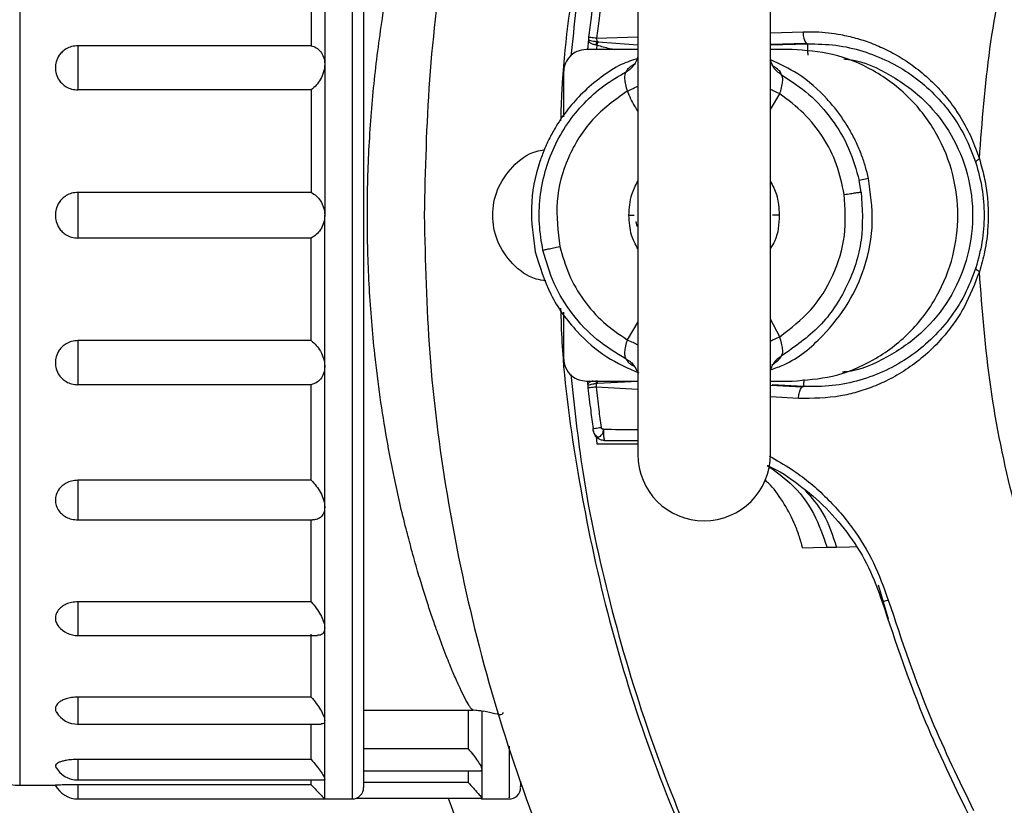
# Model space of a CAD drawing. Units: inches. Extents: x -2 to 332, y 6 to 219.
# Drawn here: x 47 to 51, y 165 to 167 of the extents above; entities that cross this region are included whole.
import ezdxf

# ---------------------------------------------------------------- set-up
doc = ezdxf.new("R2010")
doc.units = ezdxf.units.IN
doc.header["$LTSCALE"] = 6
doc.header["$MEASUREMENT"] = 0
doc.layers.get('0').update_dxf_attribs({"lineweight": 25})

# ---------------------------------------------------------------- blocks, each defined once
blk = doc.blocks.new('A$C7335753A')
at = {"color": 7, "linetype": 'Continuous', "lineweight": 25}
for p, q in [((22.32, 9.9021), (22.32, 8.256)), ((22.7771, 8.256), (22.7771, 9.9021)), ((22.7771, 9.7079), (22.8893, 9.7115)), ((22.1497, 9.6859), (22.1462, 9.6493)), ((22.1497, 9.6859), (22.1515, 9.6839)), ((22.1771, 9.6668), (22.1784, 9.6779)), ((22.1782, 9.6892), (22.32, 9.6936)), ((22.1782, 9.6892), (22.1784, 9.6779)), ((22.1792, 9.666), (22.1832, 9.6774)), ((22.1832, 9.6774), (22.32, 9.667)), ((22.7771, 9.6692), (22.8998, 9.6728)), ((22.7771, 9.6663), (22.9056, 9.67)), ((21.1942, 9.6633), (20.391, 9.6633)), ((22.32, 9.6506), (22.143, 9.6506)), ((22.1792, 9.666), (22.1777, 9.6506)), ((22.8517, 9.6506), (22.7771, 9.6506)), ((22.0643, 9.5719), (22.0643, 9.4182)), ((21.1942, 9.5112), (20.391, 9.5112)), ((22.7771, 9.4436), (22.8093, 9.4974)), ((23.1148, 9.2066), (23.083, 9.1991)), ((23.0901, 9.1598), (23.083, 9.1991)), ((21.1942, 9.1585), (20.391, 9.1585)), ((22.3181, 9.0412), (22.3148, 9.0581)), ((21.1942, 9.001), (20.391, 9.001)), ((22.0643, 8.7456), (22.0643, 8.5876)), ((22.8094, 8.6612), (22.7771, 8.7217)), ((22.32, 8.7123), (22.2833, 8.6512)), ((21.1942, 8.6482), (20.391, 8.6482)), ((21.1942, 8.4961), (20.391, 8.4961)), ((22.143, 8.5089), (22.32, 8.5089)), ((22.1459, 8.5101), (22.1477, 8.4917)), ((22.1495, 8.4937), (22.1477, 8.4917)), ((22.1754, 8.5106), (22.1766, 8.4996)), ((22.1766, 8.4996), (22.1762, 8.4883)), ((22.32, 8.4801), (22.1762, 8.4883)), ((22.1809, 8.4999), (22.1766, 8.4996)), ((22.1773, 8.5114), (22.1809, 8.5)), ((22.32, 8.5071), (22.1809, 8.5)), ((22.7771, 8.5089), (22.8517, 8.5089)), ((22.8851, 8.4874), (22.7777, 8.4932)), ((22.8909, 8.49), (22.783, 8.4958)), ((22.8738, 8.4487), (22.7771, 8.4542)), ((22.1761, 8.318), (22.1794, 8.2923)), ((22.1794, 8.2923), (22.32, 8.2923)), ((22.2059, 8.304), (22.32, 8.304)), ((21.1942, 8.1674), (20.391, 8.1674)), ((20.3891, 8.0309), (21.1987, 8.0309)), ((23.1477, 7.8074), (23.1831, 7.6903)), ((21.1942, 7.7488), (20.391, 7.7488)), ((20.3891, 7.6328), (21.2162, 7.6328)), ((21.1942, 7.4208), (20.391, 7.4208)), ((21.3753, 7.3762), (21.7523, 7.3762)), ((21.7518, 7.3764), (21.7807, 7.3741)), ((21.7802, 7.3719), (21.7523, 7.3762)), ((21.7877, 7.3708), (21.7802, 7.3719)), ((20.3891, 7.3274), (21.2295, 7.3274)), ((21.7353, 7.2425), (21.3753, 7.2425)), ((21.1942, 7.2059), (20.391, 7.2059)), ((21.3753, 7.167), (21.7829, 7.167)), ((20.3891, 7.1354), (21.2418, 7.1354)), ((21.1942, 7.1187), (21.1942, 7.1354)), ((21.7353, 7.1265), (21.3753, 7.1265)), ((20.1902, 7.1171), (20.3131, 7.1171)), ((21.1942, 7.1187), (20.391, 7.1187)), ((20.3891, 7.0699), (21.2418, 7.0699)), ((21.2411, 7.0699), (21.3359, 7.0699)), ((21.3514, 7.0731), (21.7829, 7.0731)), ((21.7794, 7.0731), (21.7829, 7.0695)), ((21.7822, 7.0699), (21.877, 7.0699))]:
    blk.add_line(p, q, dxfattribs=at)
at = {"color": 7, "linetype": 'Continuous', "lineweight": 25, "flags": 128}
for points in [[(22.9721, 7.9355), (22.9251, 7.9345), (22.8883, 7.9336)], [(23.0721, 7.9377), (23.05, 7.9372), (23.0045, 7.9362)]]:
    blk.add_lwpolyline(points, dxfattribs=at)
at = {"color": 7, "linetype": 'Continuous', "lineweight": 25}
for centre, radius, start, end in [((22.5485, 8.256), 0.2285, 180, 0), ((20.391, 7.7207), 0.0879, 220.4473, 269.9603), ((20.391, 7.4153), 0.0879, 212.2342, 269.9804), ((20.1902, 7.2746), 0.1575, 180, 270.0031), ((20.391, 7.2233), 0.0879, 208.7604, 270.0052), ((20.391, 7.1578), 0.0879, 207.5281, 270.0179), ((21.3359, 7.1093), 0.0394, 269.883, 0), ((21.877, 7.1093), 0.0394, 268.8749, 0)]:
    blk.add_arc(centre, radius, start, end, dxfattribs=at)
for points, knots in [([(33.395, 9.0797), (33.3913, 9.2381), (33.3838, 9.5598), (33.322, 10.0459), (33.2197, 10.5384), (33.0711, 11.0318), (32.8772, 11.5168), (32.6386, 11.9875), (32.3571, 12.4377), (32.0335, 12.8643), (31.6689, 13.2637), (31.2667, 13.6302), (30.8317, 13.9586), (30.3723, 14.2431), (29.895, 14.4818), (29.4092, 14.6724), (28.9215, 14.8162), (28.438, 14.9154), (27.9607, 14.9728), (27.4866, 14.9915), (27.0094, 14.9723), (26.5233, 14.9127), (26.0308, 14.8098), (25.5374, 14.6614), (25.0524, 14.4675), (24.5817, 14.2288), (24.1314, 13.9474), (23.7049, 13.6238), (23.3055, 13.2591), (22.939, 12.857), (22.6106, 12.422), (22.3261, 11.9625), (22.0874, 11.4852), (21.8968, 10.9994), (21.7528, 10.5118), (21.6543, 10.0282), (21.5947, 9.551), (21.5875, 9.2353), (21.584, 9.0797)], [0, 0, 0, 0, 0.025617, 0.052014, 0.079133, 0.106902, 0.135236, 0.163518, 0.192148, 0.221014, 0.25, 0.279512, 0.308897, 0.338034, 0.366804, 0.3951, 0.422336, 0.448941, 0.474848, 0.5, 0.525617, 0.552014, 0.579133, 0.606902, 0.635236, 0.663518, 0.692148, 0.721014, 0.75, 0.779512, 0.808897, 0.838034, 0.866804, 0.8951, 0.922336, 0.948941, 0.974848, 1, 1, 1, 1]), ([(23.4194, 12.6937), (23.378, 12.6492), (23.2224, 12.4821), (22.9897, 12.162), (22.7254, 11.7397), (22.5056, 11.2989), (22.3298, 10.8509), (22.1965, 10.4009), (22.1074, 9.9547), (22.0611, 9.6227), (22.0551, 9.4401), (22.0539, 9.4053)], [0, 0, 0, 0, 0.050171, 0.188723, 0.3261, 0.461751, 0.595167, 0.723584, 0.849027, 0.971174, 1, 1, 1, 1]), ([(23.2838, 12.5136), (23.1895, 12.3934), (22.9929, 12.1428), (22.7412, 11.7306), (22.5211, 11.2922), (22.3457, 10.8453), (22.2144, 10.3967), (22.1278, 9.9915), (22.1007, 9.7342), (22.0894, 9.6274)], [0, 0, 0, 0, 0.144521, 0.301357, 0.456223, 0.608538, 0.755145, 0.898356, 1, 1, 1, 1]), ([(23.497, 9.274), (23.5066, 9.4005), (23.526, 9.655), (23.6015, 10.0326), (23.7113, 10.4043), (23.8599, 10.7702), (24.047, 11.1238), (24.2686, 11.4613), (24.4425, 11.6645), (24.5289, 11.7655)], [0, 0, 0, 0, 0.138289, 0.278241, 0.41923, 0.560599, 0.708377, 0.855085, 1, 1, 1, 1]), ([(21.3359, 11.0894), (21.3359, 11.0867), (21.3359, 11.0812), (21.3359, 11.0339), (21.3359, 10.9546), (21.3359, 10.8394), (21.3359, 10.6899), (21.3359, 10.5088), (21.3359, 10.3007), (21.3359, 10.0718), (21.3359, 9.8292), (21.3359, 9.5803), (21.3359, 9.3319), (21.3359, 9.0861), (21.3359, 8.8403), (21.3359, 8.5916), (21.3359, 8.3421), (21.3359, 8.0988), (21.3359, 7.869), (21.3359, 7.6597), (21.3359, 7.4773), (21.3359, 7.3263), (21.3359, 7.2099), (21.3359, 7.1277), (21.3359, 7.0832), (21.3359, 7.0654), (21.3359, 7.0703), (21.3359, 7.0704)], [0, 0, 0, 0, 0.037872, 0.07791, 0.119382, 0.161999, 0.205415, 0.249243, 0.293071, 0.336487, 0.379105, 0.420576, 0.460614, 0.498991, 0.537368, 0.577405, 0.618877, 0.661494, 0.704911, 0.748738, 0.792566, 0.835982, 0.8786, 0.920072, 0.960109, 0.998486, 1, 1, 1, 1]), ([(20.1902, 11.0423), (20.1902, 11.0396), (20.1902, 11.0339), (20.1902, 10.9871), (20.1902, 10.9091), (20.1902, 10.796), (20.1902, 10.6495), (20.1902, 10.4719), (20.1902, 10.268), (20.1902, 10.0439), (20.1902, 9.8065), (20.1902, 9.5629), (20.1902, 9.3199), (20.1902, 9.1587), (20.1902, 9.0797)], [0, 0, 0, 0, 0.0768023, 0.156952, 0.2399801, 0.3253063, 0.4122364, 0.4999911, 0.5877458, 0.6746759, 0.7600021, 0.8430303, 0.9231799, 1, 1, 1, 1]), ([(21.3753, 11.0502), (21.3753, 11.0476), (21.3753, 11.0422), (21.3753, 10.9956), (21.3753, 10.9178), (21.3753, 10.8049), (21.3753, 10.6584), (21.3753, 10.4808), (21.3753, 10.2768), (21.3753, 10.0524), (21.3753, 9.8145), (21.3753, 9.5705), (21.3753, 9.3269), (21.3753, 9.086), (21.3753, 8.845), (21.3753, 8.6011), (21.3753, 8.3566), (21.3753, 8.118), (21.3753, 7.8927), (21.3753, 7.6875), (21.3753, 7.5087), (21.3753, 7.3607), (21.3753, 7.2463), (21.3753, 7.1669), (21.3753, 7.1189), (21.3753, 7.1124), (21.3753, 7.1093)], [0, 0, 0, 0, 0.038416, 0.078493, 0.120007, 0.162668, 0.206128, 0.25, 0.293872, 0.337332, 0.379993, 0.421507, 0.461584, 0.5, 0.538416, 0.578493, 0.620007, 0.662668, 0.706128, 0.75, 0.793872, 0.837332, 0.879993, 0.921507, 0.961584, 1, 1, 1, 1]), ([(21.7523, 7.3762), (21.7504, 7.3772), (21.7465, 7.3792), (21.7354, 7.3961), (21.7209, 7.423), (21.7034, 7.4596), (21.6836, 7.5047), (21.6595, 7.5636), (21.6364, 7.6251), (21.6154, 7.6842), (21.5983, 7.7348), (21.58, 7.7919), (21.5604, 7.8569), (21.5407, 7.9264), (21.5201, 8.0049), (21.5004, 8.0859), (21.4778, 8.1887), (21.4546, 8.3091), (21.4319, 8.4519), (21.4101, 8.6243), (21.3933, 8.8272), (21.3863, 9.0591), (21.3912, 9.2913), (21.4052, 9.482), (21.4221, 9.6322), (21.4373, 9.7421), (21.4548, 9.8494), (21.4704, 9.9324), (21.4834, 9.9957), (21.4931, 10.0404), (21.5036, 10.0862), (21.5137, 10.1283), (21.5235, 10.1673), (21.5331, 10.204), (21.5437, 10.2434), (21.5546, 10.2822), (21.5674, 10.3258), (21.58, 10.3673), (21.5935, 10.4095), (21.6053, 10.4453), (21.6166, 10.4786), (21.6373, 10.5373), (21.6649, 10.61), (21.6955, 10.6827), (21.7185, 10.7319), (21.735, 10.7628), (21.7464, 10.7802), (21.7504, 10.7823), (21.7523, 10.7833)], [0, 0, 0, 0, 0.024288, 0.049828, 0.077083, 0.099905, 0.123881, 0.150031, 0.179059, 0.193749, 0.210453, 0.227211, 0.244721, 0.264921, 0.282063, 0.303371, 0.322512, 0.351816, 0.381035, 0.410201, 0.453496, 0.496224, 0.538903, 0.582085, 0.603825, 0.626462, 0.647787, 0.670093, 0.679642, 0.689693, 0.700245, 0.711297, 0.71949, 0.728589, 0.738592, 0.749499, 0.759115, 0.774024, 0.784629, 0.79642, 0.807159, 0.816849, 0.856028, 0.890062, 0.921525, 0.949394, 0.97539, 1, 1, 1, 1]), ([(21.2414, 10.0847), (21.2414, 9.9976), (21.2414, 9.8423), (21.2414, 9.674), (21.2414, 9.5999)], [0, 0, 0, 0, 0.56, 1, 1, 1, 1]), ([(21.1942, 9.9921), (21.1942, 9.9323), (21.1942, 9.8257), (21.1942, 9.7129), (21.1942, 9.6633)], [0, 0, 0, 0, 0.56, 1, 1, 1, 1]), ([(22.1706, 9.848), (22.1666, 9.819), (22.1593, 9.7672), (22.1532, 9.7152), (22.1505, 9.6924)], [0, 0, 0, 0, 0.56, 1, 1, 1, 1]), ([(22.1983, 9.844), (22.1942, 9.8152), (22.187, 9.7636), (22.1809, 9.7119), (22.1782, 9.6892)], [0, 0, 0, 0, 0.56, 1, 1, 1, 1]), ([(22.8893, 9.7115), (22.904, 9.7116), (22.9334, 9.712), (22.9769, 9.7084), (23.0227, 9.7017), (23.0718, 9.6904), (23.1244, 9.6733), (23.1795, 9.6494), (23.2367, 9.6175), (23.2947, 9.5758), (23.3474, 9.5276), (23.3948, 9.4731), (23.4353, 9.4135), (23.4712, 9.3473), (23.4885, 9.2983), (23.497, 9.274)], [0, 0, 0, 0, 0.053456, 0.10676, 0.160133, 0.2252, 0.294871, 0.368928, 0.453908, 0.545318, 0.642817, 0.726421, 0.817955, 0.910064, 1, 1, 1, 1]), ([(22.8893, 9.7115), (22.8897, 9.7054), (22.8903, 9.6934), (22.8947, 9.6796), (22.9001, 9.6714), (22.9038, 9.6705), (22.9056, 9.67)], [0, 0, 0, 0, 0.279995, 0.55807, 0.780004, 1, 1, 1, 1]), ([(22.1497, 9.6859), (22.1496, 9.6843), (22.1494, 9.6813), (22.1504, 9.6791), (22.1508, 9.6781)], [0, 0, 0, 0, 0.515752, 1, 1, 1, 1]), ([(22.1505, 9.6924), (22.1504, 9.6916), (22.1502, 9.6902), (22.15, 9.6879), (22.1498, 9.6867), (22.1497, 9.6859)], [0, 0, 0, 0, 0.285809, 0.563384, 1, 1, 1, 1]), ([(22.1782, 9.6892), (22.1746, 9.6896), (22.1671, 9.6904), (22.1579, 9.6915), (22.1516, 9.6922), (22.1509, 9.6923), (22.1505, 9.6924)], [0, 0, 0, 0, 0.2431351, 0.50223, 0.7600941, 1, 1, 1, 1]), ([(22.1508, 9.6781), (22.1524, 9.6763), (22.1554, 9.6727), (22.1635, 9.6697), (22.171, 9.6678), (22.1751, 9.6672), (22.1771, 9.6668)], [0, 0, 0, 0, 0.3382772, 0.6653614, 0.8317138, 1, 1, 1, 1]), ([(22.1515, 9.6839), (22.1532, 9.6831), (22.1566, 9.6816), (22.1665, 9.6795), (22.1744, 9.6784), (22.1784, 9.6779)], [0, 0, 0, 0, 0.333232, 0.666457, 1, 1, 1, 1]), ([(22.1784, 9.6779), (22.1787, 9.6779), (22.1794, 9.6778), (22.181, 9.6777), (22.1824, 9.6775), (22.1832, 9.6774)], [0, 0, 0, 0, 0.181911, 0.489237, 1, 1, 1, 1]), ([(22.9056, 9.67), (22.9381, 9.6694), (23.0033, 9.6681), (23.0963, 9.6466), (23.1834, 9.6123), (23.2631, 9.5651), (23.3346, 9.5062), (23.3965, 9.4359), (23.4489, 9.3552), (23.4728, 9.2922), (23.4847, 9.2607)], [0, 0, 0, 0, 0.12496, 0.250138, 0.375453, 0.500804, 0.626074, 0.75113, 0.875829, 1, 1, 1, 1]), ([(22.9067, 9.6307), (22.9065, 9.6365), (22.9062, 9.648), (22.9058, 9.6609), (22.9056, 9.6687), (22.9056, 9.6696), (22.9056, 9.67)], [0, 0, 0, 0, 0.279995, 0.558217, 0.780004, 1, 1, 1, 1]), ([(20.391, 9.6633), (20.3837, 9.6628), (20.3696, 9.6617), (20.351, 9.6536), (20.3368, 9.643), (20.3241, 9.6283), (20.3151, 9.6097), (20.3122, 9.5877), (20.3151, 9.5655), (20.3241, 9.5468), (20.3368, 9.5319), (20.351, 9.5211), (20.3696, 9.5129), (20.3837, 9.5118), (20.391, 9.5112)], [0, 0, 0, 0, 0.08951, 0.171537, 0.244652, 0.308638, 0.412713, 0.499993, 0.587253, 0.691306, 0.755292, 0.828417, 0.910463, 1, 1, 1, 1]), ([(20.391, 9.6633), (20.391, 9.6611), (20.391, 9.6567), (20.391, 9.642), (20.391, 9.6228), (20.391, 9.6002), (20.391, 9.5759), (20.391, 9.5515), (20.391, 9.5287), (20.391, 9.517), (20.391, 9.5112)], [0, 0, 0, 0, 0.122562, 0.25, 0.377438, 0.5, 0.622562, 0.75, 0.877438, 1, 1, 1, 1]), ([(21.1942, 9.6633), (21.2004, 9.6614), (21.2124, 9.6577), (21.2276, 9.6446), (21.2367, 9.6287), (21.2409, 9.6129), (21.2412, 9.6042), (21.2414, 9.5999)], [0, 0, 0, 0, 0.260181, 0.501967, 0.753875, 0.878204, 1, 1, 1, 1]), ([(22.143, 9.6506), (22.1318, 9.6492), (22.1086, 9.6463), (22.0822, 9.625), (22.0668, 9.5985), (22.0651, 9.5805), (22.0643, 9.5719)], [0, 0, 0, 0, 0.2702613, 0.5624294, 0.7897364, 1, 1, 1, 1]), ([(22.1771, 9.6668), (22.1775, 9.6667), (22.1782, 9.6666), (22.1789, 9.6662), (22.1792, 9.666)], [0, 0, 0, 0, 0.484909, 1, 1, 1, 1]), ([(22.1792, 9.666), (22.1935, 9.6617), (22.2138, 9.6556), (22.2347, 9.6517), (22.2409, 9.6506)], [0, 0, 0, 0, 0.702797, 1, 1, 1, 1]), ([(22.8517, 8.5089), (22.8986, 8.5122), (22.9958, 8.5192), (23.1359, 8.5771), (23.2604, 8.6708), (23.3548, 8.7956), (23.4105, 8.9356), (23.4283, 9.0797), (23.4105, 9.2239), (23.3548, 9.3639), (23.2604, 9.4886), (23.1359, 9.5823), (22.9958, 9.6402), (22.8986, 9.6472), (22.8517, 9.6506)], [0, 0, 0, 0, 0.078504, 0.162677, 0.25, 0.337323, 0.421496, 0.5, 0.578504, 0.662677, 0.75, 0.837323, 0.921496, 1, 1, 1, 1]), ([(22.32, 9.6193), (22.3007, 9.6132), (22.2553, 9.5986), (22.1922, 9.5552), (22.1123, 9.4889), (22.0545, 9.4156), (22.0162, 9.3468), (21.9975, 9.3061), (21.9686, 9.2282), (21.9447, 9.1089), (21.9596, 9.0047), (21.9668, 8.9542)], [0, 0, 0, 0, 0.073705, 0.173797, 0.276564, 0.453817, 0.510085, 0.564583, 0.61718, 0.814324, 1, 1, 1, 1]), ([(22.3199, 9.632), (22.3199, 9.6276), (22.32, 9.6189), (22.312, 9.605), (22.3081, 9.598)], [0, 0, 0, 0, 0.505554, 1, 1, 1, 1]), ([(22.7848, 9.5947), (22.782, 9.601), (22.7775, 9.6111), (22.7776, 9.6174), (22.7776, 9.6198)], [0, 0, 0, 0, 0.621579, 1, 1, 1, 1]), ([(23.1148, 9.2066), (23.1116, 9.2199), (23.1051, 9.2468), (23.0913, 9.2876), (23.0742, 9.3286), (23.0534, 9.3691), (23.0295, 9.4079), (23.0026, 9.445), (22.9537, 9.5018), (22.8824, 9.5666), (22.81, 9.5997), (22.778, 9.6144)], [0, 0, 0, 0, 0.074601, 0.151047, 0.234965, 0.316762, 0.399519, 0.482992, 0.566927, 0.808808, 1, 1, 1, 1]), ([(23.0296, 9.618), (23.0367, 9.6173), (23.0938, 9.6123), (23.194, 9.5648), (23.3145, 9.4773), (23.4051, 9.359), (23.4619, 9.2221), (23.4806, 9.0728), (23.4582, 8.924), (23.3979, 8.7885), (23.3045, 8.6724), (23.1818, 8.5883), (23.0834, 8.5437), (23.0292, 8.54), (23.0251, 8.5397)], [0, 0, 0, 0, 0.014103, 0.113297, 0.212491, 0.308126, 0.403761, 0.502954, 0.602148, 0.697783, 0.793418, 0.892612, 0.991806, 1, 1, 1, 1]), ([(21.2414, 9.5999), (21.2412, 9.5955), (21.2409, 9.5866), (21.2367, 9.5686), (21.2276, 9.5477), (21.2124, 9.5265), (21.2004, 9.5164), (21.1942, 9.5112)], [0, 0, 0, 0, 0.121782, 0.246124, 0.498032, 0.739802, 1, 1, 1, 1]), ([(21.2414, 9.5999), (21.2414, 9.504), (21.2414, 9.3326), (21.2414, 9.157), (21.2414, 9.0797)], [0, 0, 0, 0, 0.56, 1, 1, 1, 1]), ([(21.9932, 8.9595), (21.9881, 8.9895), (21.9779, 9.0494), (21.9813, 9.141), (21.9985, 9.2307), (22.0304, 9.3164), (22.0756, 9.3958), (22.1333, 9.4666), (22.2012, 9.528), (22.2538, 9.5586), (22.28, 9.574)], [0, 0, 0, 0, 0.125003, 0.25001, 0.374999, 0.500007, 0.625003, 0.750015, 0.875012, 1, 1, 1, 1]), ([(22.28, 9.574), (22.2783, 9.5714), (22.2748, 9.5661), (22.2738, 9.5501), (22.2773, 9.5303), (22.2814, 9.515), (22.2834, 9.5075)], [0, 0, 0, 0, 0.250281, 0.504455, 0.755977, 1, 1, 1, 1]), ([(22.3098, 9.6006), (22.3094, 9.6003), (22.2869, 9.5886), (22.2834, 9.5812), (22.28, 9.574)], [0, 0, 0, 0, 0.018258, 1, 1, 1, 1]), ([(22.28, 9.574), (22.2857, 9.5773), (22.2968, 9.5837), (22.3046, 9.5939), (22.3084, 9.5988)], [0, 0, 0, 0, 0.5111, 1, 1, 1, 1]), ([(22.8155, 9.5634), (22.8126, 9.571), (22.8094, 9.5794), (22.7842, 9.5938), (22.7815, 9.5954)], [0, 0, 0, 0, 0.88967, 1, 1, 1, 1]), ([(22.8155, 9.5634), (22.8103, 9.5669), (22.7996, 9.5739), (22.7893, 9.5855), (22.7858, 9.5935), (22.7849, 9.5956)], [0, 0, 0, 0, 0.415505, 0.849508, 1, 1, 1, 1]), ([(22.8093, 9.4974), (22.8114, 9.5049), (22.8156, 9.5201), (22.8198, 9.5397), (22.8197, 9.5556), (22.8169, 9.5608), (22.8155, 9.5634)], [0, 0, 0, 0, 0.244971, 0.496339, 0.750368, 1, 1, 1, 1]), ([(22.8155, 9.5634), (22.848, 9.5421), (22.9129, 9.4994), (22.9906, 9.4117), (23.0512, 9.3113), (23.0724, 9.2365), (23.083, 9.1991)], [0, 0, 0, 0, 0.250015, 0.50001, 0.750002, 1, 1, 1, 1]), ([(21.1942, 9.5112), (21.1942, 9.4459), (21.1942, 9.3293), (21.1942, 9.2107), (21.1942, 9.1585)], [0, 0, 0, 0, 0.56, 1, 1, 1, 1]), ([(22.2834, 9.5075), (22.2412, 9.4769), (22.1567, 9.4156), (22.0744, 9.2803), (22.0319, 9.1276), (22.045, 9.0241), (22.0515, 8.9723)], [0, 0, 0, 0, 0.250008, 0.500006, 0.749988, 1, 1, 1, 1]), ([(22.2834, 9.5075), (22.2904, 9.5104), (22.3036, 9.5161), (22.3147, 9.5218), (22.32, 9.5245)], [0, 0, 0, 0, 0.525092, 1, 1, 1, 1]), ([(22.2834, 9.5075), (22.2912, 9.4896), (22.3018, 9.4652), (22.3162, 9.443), (22.32, 9.4371)], [0, 0, 0, 0, 0.736089, 1, 1, 1, 1]), ([(22.8093, 9.4974), (22.8025, 9.5005), (22.7909, 9.5057), (22.7811, 9.511), (22.7771, 9.5132)], [0, 0, 0, 0, 0.587411, 1, 1, 1, 1]), ([(23.0313, 9.1512), (23.0241, 9.1859), (23.0096, 9.2552), (22.9604, 9.3501), (22.8947, 9.4342), (22.8377, 9.4763), (22.8093, 9.4974)], [0, 0, 0, 0, 0.250029, 0.500054, 0.750022, 1, 1, 1, 1]), ([(22.0034, 8.8536), (21.992, 8.8553), (21.9487, 8.8615), (21.8849, 8.9094), (21.8319, 8.9879), (21.8146, 9.0797), (21.8318, 9.1716), (21.885, 9.2499), (21.9468, 9.2971), (21.9881, 9.3033), (21.9976, 9.3047)], [0, 0, 0, 0, 0.05551, 0.209175, 0.362839, 0.504807, 0.646774, 0.800439, 0.954104, 1, 1, 1, 1]), ([(23.497, 9.274), (23.4949, 9.2728), (23.4909, 9.2703), (23.4868, 9.2667), (23.4844, 9.2634), (23.4846, 9.2616), (23.4847, 9.2607)], [0, 0, 0, 0, 0.2466033, 0.4999993, 0.7533957, 1, 1, 1, 1]), ([(23.497, 9.274), (23.5029, 9.2536), (23.5147, 9.2129), (23.5243, 9.1512), (23.5281, 9.0935), (23.5266, 9.0282), (23.5178, 8.958), (23.5035, 8.9081), (23.497, 8.8854)], [0, 0, 0, 0, 0.165137, 0.3281184, 0.4705129, 0.5985622, 0.8173725, 1, 1, 1, 1]), ([(23.4847, 9.2607), (23.4927, 9.2316), (23.5087, 9.1735), (23.5153, 9.0797), (23.5087, 8.9859), (23.4927, 8.9278), (23.4847, 8.8987)], [0, 0, 0, 0, 0.250372, 0.500129, 0.749817, 1, 1, 1, 1]), ([(22.2896, 9.0797), (22.291, 9.1041), (22.2935, 9.1453), (22.3123, 9.1818), (22.32, 9.1967)], [0, 0, 0, 0, 0.592143, 1, 1, 1, 1]), ([(22.7771, 9.1968), (22.7847, 9.1819), (22.8036, 9.1454), (22.806, 9.1042), (22.8075, 9.0797)], [0, 0, 0, 0, 0.407661, 1, 1, 1, 1]), ([(22.7786, 8.5483), (22.7937, 8.5535), (22.8612, 8.5768), (22.9551, 8.6564), (23.0478, 8.7718), (23.1079, 8.9059), (23.1366, 9.0535), (23.1219, 9.1567), (23.1148, 9.2066)], [0, 0, 0, 0, 0.059485, 0.266647, 0.446827, 0.612128, 0.812103, 1, 1, 1, 1]), ([(20.391, 9.1585), (20.3837, 9.1579), (20.3696, 9.1567), (20.351, 9.1483), (20.3368, 9.1372), (20.3241, 9.122), (20.3151, 9.1026), (20.3122, 9.0797), (20.3151, 9.0569), (20.3241, 9.0375), (20.3368, 9.0222), (20.351, 9.0112), (20.3696, 9.0027), (20.3837, 9.0016), (20.391, 9.001)], [0, 0, 0, 0, 0.08951, 0.171537, 0.244652, 0.308638, 0.412713, 0.499993, 0.587253, 0.691306, 0.755292, 0.828417, 0.910463, 1, 1, 1, 1]), ([(20.391, 9.1585), (20.391, 9.1544), (20.391, 9.146), (20.391, 9.1266), (20.391, 9.104), (20.391, 9.0797), (20.391, 9.0555), (20.391, 9.0329), (20.391, 9.0135), (20.391, 9.0051), (20.391, 9.001)], [0, 0, 0, 0, 0.122562, 0.25, 0.377438, 0.5, 0.622562, 0.75, 0.877438, 1, 1, 1, 1]), ([(21.1942, 9.1585), (21.2004, 9.1548), (21.2124, 9.1476), (21.2276, 9.1299), (21.2367, 9.1109), (21.2409, 9.0933), (21.2412, 9.0842), (21.2414, 9.0797)], [0, 0, 0, 0, 0.260181, 0.501967, 0.753875, 0.878204, 1, 1, 1, 1]), ([(22.8094, 8.6612), (22.847, 8.6903), (22.9223, 8.7484), (22.9976, 8.8712), (23.0403, 9.0089), (23.0343, 9.1038), (23.0313, 9.1512)], [0, 0, 0, 0, 0.2499734, 0.4999862, 0.7499584, 1, 1, 1, 1]), ([(23.0901, 9.1598), (23.0934, 9.1041), (23.0999, 8.9927), (23.0463, 8.8321), (22.953, 8.6908), (22.8613, 8.6272), (22.8154, 8.5953)], [0, 0, 0, 0, 0.250021, 0.500007, 0.749988, 1, 1, 1, 1]), ([(23.0313, 9.1512), (23.0388, 9.1523), (23.0537, 9.1545), (23.072, 9.1572), (23.0855, 9.1591), (23.0886, 9.1596), (23.0901, 9.1598)], [0, 0, 0, 0, 0.251452, 0.499911, 0.748458, 1, 1, 1, 1]), ([(20.1902, 9.0797), (20.1902, 9.0009), (20.1902, 8.8398), (20.1902, 8.5972), (20.1902, 8.3539), (20.1902, 8.1168), (20.1902, 7.8928), (20.1902, 7.6891), (20.1902, 7.5116), (20.1902, 7.3648), (20.1902, 7.2519), (20.1902, 7.1723), (20.1902, 7.1296), (20.1902, 7.1126), (20.1902, 7.1173), (20.1902, 7.1174)], [0, 0, 0, 0, 0.076728, 0.156772, 0.239683, 0.324881, 0.411676, 0.499292, 0.586908, 0.673702, 0.758901, 0.841811, 0.921856, 0.998584, 1, 1, 1, 1]), ([(21.2414, 9.0797), (21.2412, 9.0752), (21.2409, 9.0662), (21.2367, 9.0486), (21.2276, 9.0296), (21.2124, 9.0118), (21.2004, 9.0047), (21.1942, 9.001)], [0, 0, 0, 0, 0.121782, 0.246124, 0.498032, 0.739802, 1, 1, 1, 1]), ([(21.2414, 8.5595), (21.2414, 8.6555), (21.2414, 8.8269), (21.2414, 9.0025), (21.2414, 9.0797)], [0, 0, 0, 0, 0.56, 1, 1, 1, 1]), ([(21.584, 9.0797), (21.5876, 8.9213), (21.5951, 8.5997), (21.657, 8.1135), (21.7592, 7.621), (21.9078, 7.1277), (22.1017, 6.6427), (22.3404, 6.172), (22.6218, 5.7217), (22.9454, 5.2952), (23.3101, 4.8957), (23.7122, 4.5292), (24.1472, 4.2009), (24.6066, 3.9163), (25.084, 3.6777), (25.5698, 3.487), (26.0574, 3.3432), (26.541, 3.2441), (27.0182, 3.1867), (27.4923, 3.168), (27.9695, 3.1872), (28.4557, 3.2467), (28.9482, 3.3497), (29.4415, 3.4981), (29.9265, 3.692), (30.3972, 3.9306), (30.8475, 4.2121), (31.274, 4.5357), (31.6735, 4.9003), (32.04, 5.3025), (32.3683, 5.7375), (32.6529, 6.1969), (32.8915, 6.6742), (33.0821, 7.16), (33.2261, 7.6477), (33.3246, 8.1312), (33.3842, 8.6085), (33.3914, 8.9242), (33.395, 9.0797)], [0, 0, 0, 0, 0.025617, 0.052014, 0.079133, 0.106902, 0.135236, 0.163518, 0.192148, 0.221014, 0.25, 0.279512, 0.308897, 0.338034, 0.366804, 0.3951, 0.422336, 0.448941, 0.474848, 0.5, 0.525617, 0.552014, 0.579133, 0.606902, 0.635236, 0.663518, 0.692148, 0.721014, 0.75, 0.779512, 0.808897, 0.838034, 0.866804, 0.8951, 0.922336, 0.948941, 0.974848, 1, 1, 1, 1]), ([(22.32, 8.9643), (22.3119, 8.9797), (22.293, 9.0157), (22.2908, 9.0564), (22.2896, 9.0797)], [0, 0, 0, 0, 0.4285214, 1, 1, 1, 1]), ([(22.2896, 9.0797), (22.2927, 9.0797), (22.299, 9.0797), (22.3053, 9.0797), (22.3071, 9.0797), (22.3072, 9.0797)], [0, 0, 0, 0, 0.484955, 0.966213, 1, 1, 1, 1]), ([(22.8075, 9.0797), (22.8061, 9.0488), (22.8043, 9.0079), (22.7824, 8.9744), (22.7771, 8.9663)], [0, 0, 0, 0, 0.756309, 1, 1, 1, 1]), ([(22.8075, 9.0797), (22.8043, 9.0797), (22.7979, 9.0797), (22.7902, 9.0797), (22.7856, 9.0797), (22.785, 9.0797), (22.7847, 9.0797)], [0, 0, 0, 0, 0.2799933, 0.557847, 0.7800053, 1, 1, 1, 1]), ([(21.1942, 8.6482), (21.1942, 8.7135), (21.1942, 8.8302), (21.1942, 8.9488), (21.1942, 9.001)], [0, 0, 0, 0, 0.56, 1, 1, 1, 1]), ([(21.9932, 8.9595), (21.9947, 8.9598), (21.9975, 8.9605), (22.0108, 8.9634), (22.0291, 8.9674), (22.044, 8.9707), (22.0515, 8.9723)], [0, 0, 0, 0, 0.251554, 0.49999, 0.748437, 1, 1, 1, 1]), ([(22.2801, 8.5848), (22.2453, 8.6058), (22.1756, 8.6479), (22.092, 8.7379), (22.0269, 8.8421), (22.0045, 8.9204), (21.9932, 8.9595)], [0, 0, 0, 0, 0.249645, 0.499985, 0.749988, 1, 1, 1, 1]), ([(22.0515, 8.9723), (22.0607, 8.9396), (22.0792, 8.8741), (22.1317, 8.786), (22.1988, 8.7084), (22.2551, 8.6702), (22.2833, 8.6512)], [0, 0, 0, 0, 0.249982, 0.499979, 0.749981, 1, 1, 1, 1]), ([(21.9668, 8.9542), (21.9819, 8.9041), (22.0122, 8.8034), (22.1022, 8.6816), (22.2069, 8.5887), (22.2858, 8.5536), (22.3237, 8.5367)], [0, 0, 0, 0, 0.27293, 0.548875, 0.783133, 1, 1, 1, 1]), ([(23.4847, 8.8987), (23.4725, 8.8667), (23.4482, 8.8026), (23.3944, 8.7207), (23.3309, 8.6496), (23.2575, 8.5904), (23.1756, 8.5433), (23.0862, 8.5098), (22.9908, 8.4896), (22.9242, 8.4899), (22.8909, 8.49)], [0, 0, 0, 0, 0.124149, 0.248847, 0.373924, 0.499218, 0.624586, 0.749904, 0.875068, 1, 1, 1, 1]), ([(23.497, 8.8854), (23.4948, 8.8867), (23.4906, 8.8893), (23.4866, 8.893), (23.4844, 8.8962), (23.4846, 8.8979), (23.4847, 8.8987)], [0, 0, 0, 0, 0.262963, 0.521628, 0.769051, 1, 1, 1, 1]), ([(23.497, 8.8854), (23.4809, 8.8434), (23.4567, 8.7799), (23.4093, 8.7066), (23.3657, 8.6512), (23.3132, 8.5991), (23.2532, 8.5526), (23.1925, 8.5165), (23.133, 8.4893), (23.0759, 8.4702), (22.9914, 8.4498), (22.9228, 8.4491), (22.8738, 8.4487)], [0, 0, 0, 0, 0.155361, 0.234849, 0.315934, 0.415511, 0.511083, 0.60172, 0.681031, 0.755752, 0.825485, 1, 1, 1, 1]), ([(24.5289, 6.394), (24.4463, 6.4903), (24.2801, 6.6839), (24.0664, 7.0043), (23.8813, 7.3448), (23.7276, 7.7086), (23.6099, 8.0909), (23.5279, 8.4862), (23.5072, 8.7529), (23.497, 8.8854)], [0, 0, 0, 0, 0.138289, 0.278241, 0.41923, 0.560599, 0.708377, 0.855085, 1, 1, 1, 1]), ([(22.0539, 8.7602), (22.0552, 8.7209), (22.0614, 8.5314), (22.1096, 8.1898), (22.2019, 7.7361), (22.339, 7.2817), (22.5172, 6.835), (22.7362, 6.4011), (22.9967, 5.9878), (23.2244, 5.6754), (23.3758, 5.5125), (23.4154, 5.4699)], [0, 0, 0, 0, 0.032468, 0.156719, 0.284356, 0.41504, 0.54837, 0.681452, 0.816162, 0.951978, 1, 1, 1, 1]), ([(22.8094, 8.6612), (22.8026, 8.6581), (22.791, 8.6529), (22.7812, 8.6475), (22.7771, 8.6453)], [0, 0, 0, 0, 0.58263, 1, 1, 1, 1]), ([(22.8154, 8.5953), (22.8168, 8.5979), (22.8197, 8.6031), (22.8199, 8.6189), (22.8157, 8.6385), (22.8115, 8.6537), (22.8094, 8.6612)], [0, 0, 0, 0, 0.249426, 0.503674, 0.755123, 1, 1, 1, 1]), ([(20.391, 8.6482), (20.3837, 8.6477), (20.3696, 8.6466), (20.351, 8.6383), (20.3368, 8.6276), (20.3241, 8.6127), (20.3151, 8.5939), (20.3122, 8.5717), (20.3151, 8.5498), (20.3241, 8.5311), (20.3368, 8.5165), (20.351, 8.5059), (20.3696, 8.4978), (20.3837, 8.4967), (20.391, 8.4961)], [0, 0, 0, 0, 0.08951, 0.171537, 0.244652, 0.308638, 0.412713, 0.499993, 0.587253, 0.691306, 0.755292, 0.828417, 0.910463, 1, 1, 1, 1]), ([(20.391, 8.6482), (20.391, 8.6425), (20.391, 8.6308), (20.391, 8.608), (20.391, 8.5835), (20.391, 8.5593), (20.391, 8.5367), (20.391, 8.5174), (20.391, 8.5028), (20.391, 8.4983), (20.391, 8.4961)], [0, 0, 0, 0, 0.122562, 0.25, 0.377438, 0.5, 0.622562, 0.75, 0.877438, 1, 1, 1, 1]), ([(21.1942, 8.6482), (21.2004, 8.643), (21.2124, 8.6329), (21.2276, 8.6117), (21.2367, 8.5909), (21.2409, 8.5728), (21.2412, 8.5639), (21.2414, 8.5595)], [0, 0, 0, 0, 0.2601806, 0.5019672, 0.7538753, 0.8782037, 1, 1, 1, 1]), ([(22.2833, 8.6512), (22.2813, 8.6436), (22.2772, 8.6283), (22.2737, 8.6085), (22.2748, 8.5925), (22.2784, 8.5873), (22.2801, 8.5848)], [0, 0, 0, 0, 0.244096, 0.495727, 0.749935, 1, 1, 1, 1]), ([(22.2833, 8.6512), (22.2903, 8.6482), (22.3036, 8.6425), (22.3147, 8.6368), (22.32, 8.634)], [0, 0, 0, 0, 0.525474, 1, 1, 1, 1]), ([(22.0643, 8.5876), (22.0657, 8.5764), (22.0685, 8.5532), (22.0898, 8.5268), (22.1163, 8.5114), (22.1343, 8.5097), (22.143, 8.5089)], [0, 0, 0, 0, 0.2702613, 0.5624294, 0.7897364, 1, 1, 1, 1]), ([(22.2801, 8.5848), (22.2857, 8.5816), (22.2962, 8.5754), (22.3037, 8.5659), (22.3073, 8.5613)], [0, 0, 0, 0, 0.524774, 1, 1, 1, 1]), ([(22.2801, 8.5848), (22.2834, 8.578), (22.2867, 8.571), (22.3087, 8.5597), (22.3092, 8.5595)], [0, 0, 0, 0, 0.981349, 1, 1, 1, 1]), ([(22.7823, 8.5643), (22.7875, 8.5679), (22.8069, 8.5813), (22.8118, 8.5894), (22.8154, 8.5953)], [0, 0, 0, 0, 0.265823, 1, 1, 1, 1]), ([(22.8154, 8.5953), (22.8101, 8.5918), (22.7993, 8.5846), (22.7894, 8.5736), (22.7862, 8.5662), (22.7856, 8.5649)], [0, 0, 0, 0, 0.443387, 0.899899, 1, 1, 1, 1]), ([(21.2414, 8.5595), (21.2412, 8.5553), (21.2409, 8.5466), (21.2367, 8.5307), (21.2276, 8.5148), (21.2124, 8.5018), (21.2004, 8.4981), (21.1942, 8.4961)], [0, 0, 0, 0, 0.121782, 0.246124, 0.498032, 0.739802, 1, 1, 1, 1]), ([(21.2414, 8.0748), (21.2414, 8.1618), (21.2414, 8.3172), (21.2414, 8.4855), (21.2414, 8.5595)], [0, 0, 0, 0, 0.56, 1, 1, 1, 1]), ([(22.307, 8.5622), (22.3113, 8.5551), (22.3199, 8.5407), (22.3199, 8.5314), (22.3199, 8.5268)], [0, 0, 0, 0, 0.494446, 1, 1, 1, 1]), ([(22.7776, 8.539), (22.7776, 8.5417), (22.7776, 8.5486), (22.7826, 8.5592), (22.7856, 8.5658)], [0, 0, 0, 0, 0.385825, 1, 1, 1, 1]), ([(22.0894, 8.5315), (22.1014, 8.4199), (22.1297, 8.1553), (22.2198, 7.7404), (22.3548, 7.2874), (22.5327, 6.8419), (22.7519, 6.4102), (22.9994, 6.0078), (23.1917, 5.7631), (23.2835, 5.6463)], [0, 0, 0, 0, 0.106195, 0.251974, 0.401234, 0.553515, 0.705514, 0.859371, 1, 1, 1, 1]), ([(21.1942, 8.1674), (21.1942, 8.2271), (21.1942, 8.3338), (21.1942, 8.4465), (21.1942, 8.4961)], [0, 0, 0, 0, 0.56, 1, 1, 1, 1]), ([(22.1487, 8.4989), (22.1486, 8.4988), (22.1477, 8.4979), (22.1476, 8.4957), (22.1477, 8.493), (22.1477, 8.4917)], [0, 0, 0, 0, 0.059276, 0.509131, 1, 1, 1, 1]), ([(22.1477, 8.4917), (22.1478, 8.4911), (22.1479, 8.4901), (22.1481, 8.4884), (22.1483, 8.4868), (22.1484, 8.4857), (22.1484, 8.4852)], [0, 0, 0, 0, 0.339327, 0.556231, 0.774833, 1, 1, 1, 1]), ([(22.1762, 8.4883), (22.1726, 8.4879), (22.1651, 8.487), (22.1559, 8.486), (22.1496, 8.4853), (22.1488, 8.4852), (22.1484, 8.4852)], [0, 0, 0, 0, 0.241517, 0.499999, 0.758482, 1, 1, 1, 1]), ([(22.1484, 8.4852), (22.1514, 8.459), (22.1568, 8.4124), (22.1631, 8.3658), (22.1659, 8.3454)], [0, 0, 0, 0, 0.56, 1, 1, 1, 1]), ([(22.1661, 8.5089), (22.1648, 8.5086), (22.1615, 8.5078), (22.157, 8.506), (22.1517, 8.5033), (22.1498, 8.5006), (22.1487, 8.4989)], [0, 0, 0, 0, 0.143943, 0.379589, 0.612477, 1, 1, 1, 1]), ([(22.1766, 8.4996), (22.1726, 8.4991), (22.1646, 8.498), (22.1547, 8.4959), (22.1512, 8.4944), (22.1495, 8.4937)], [0, 0, 0, 0, 0.33362, 0.666898, 1, 1, 1, 1]), ([(22.1762, 8.4883), (22.1792, 8.4623), (22.1845, 8.4159), (22.1908, 8.3696), (22.1935, 8.3492)], [0, 0, 0, 0, 0.56, 1, 1, 1, 1]), ([(22.8738, 8.4487), (22.8743, 8.4548), (22.8753, 8.4669), (22.8799, 8.4807), (22.8854, 8.4888), (22.889, 8.4896), (22.8909, 8.49)], [0, 0, 0, 0, 0.279995, 0.558051, 0.780004, 1, 1, 1, 1]), ([(22.8921, 8.5139), (22.8921, 8.5134), (22.8918, 8.5074), (22.8914, 8.4992), (22.8909, 8.4914), (22.8909, 8.4905), (22.8909, 8.49)], [0, 0, 0, 0, 0.029189, 0.404326, 0.70337, 1, 1, 1, 1]), ([(22.1659, 8.3454), (22.1662, 8.3454), (22.167, 8.3455), (22.1733, 8.3464), (22.1825, 8.3477), (22.1899, 8.3487), (22.1935, 8.3492)], [0, 0, 0, 0, 0.241517, 0.5, 0.758483, 1, 1, 1, 1]), ([(22.2014, 8.3427), (22.2004, 8.3428), (22.1986, 8.3431), (22.1962, 8.3445), (22.1946, 8.3462), (22.1938, 8.3479), (22.1936, 8.3487), (22.1935, 8.3492)], [0, 0, 0, 0, 0.25316, 0.506216, 0.75421, 0.876804, 1, 1, 1, 1]), ([(22.1669, 8.3379), (22.1669, 8.3382), (22.1668, 8.3387), (22.1666, 8.3404), (22.1663, 8.3423), (22.166, 8.344), (22.1659, 8.3449), (22.1659, 8.3454)], [0, 0, 0, 0, 0.252252, 0.504062, 0.751044, 0.874372, 1, 1, 1, 1]), ([(22.1669, 8.3379), (22.1675, 8.3351), (22.1687, 8.3292), (22.1734, 8.3216), (22.1793, 8.3172), (22.1856, 8.3164), (22.1917, 8.3191), (22.196, 8.3241), (22.1988, 8.3287), (22.1999, 8.3314), (22.2004, 8.3328), (22.2007, 8.3339), (22.201, 8.3354), (22.2013, 8.3369), (22.2014, 8.3377), (22.2016, 8.3395), (22.2015, 8.3411), (22.2014, 8.3427)], [0, 0, 0, 0, 0.1191505, 0.2506345, 0.3726972, 0.4982396, 0.6188188, 0.7466572, 0.8160335, 0.8558625, 0.8679818, 0.8747846, 0.9067298, 0.9283553, 0.9346888, 0.9379847, 1, 1, 1, 1]), ([(22.2059, 8.304), (22.2008, 8.3046), (22.1902, 8.3058), (22.1777, 8.3147), (22.1696, 8.326), (22.1678, 8.334), (22.1669, 8.3379)], [0, 0, 0, 0, 0.271937, 0.561998, 0.788062, 1, 1, 1, 1]), ([(22.2014, 8.3427), (22.2015, 8.3372), (22.2016, 8.3257), (22.2029, 8.3128), (22.2044, 8.3053), (22.2054, 8.3044), (22.2059, 8.304)], [0, 0, 0, 0, 0.2704636, 0.5623771, 0.7895343, 1, 1, 1, 1]), ([(22.2014, 8.3427), (22.239, 8.3426), (22.2787, 8.3426), (22.318, 8.3425), (22.32, 8.3425)], [0, 0, 0, 0, 0.949634, 1, 1, 1, 1]), ([(22.7727, 8.2506), (22.7987, 8.2359), (22.867, 8.1975), (22.9655, 8.1168), (23.0604, 8.0078), (23.1356, 7.8864), (23.1675, 7.7981), (23.1831, 7.7546)], [0, 0, 0, 0, 0.1378767, 0.3624323, 0.5825673, 0.7943727, 1, 1, 1, 1]), ([(22.7657, 8.2185), (22.7669, 8.218), (22.8063, 8.2016), (22.8757, 8.1534), (22.971, 8.074), (23.0518, 7.9774), (23.1187, 7.8688), (23.1477, 7.7884), (23.1621, 7.7482)], [0, 0, 0, 0, 0.006737, 0.206022, 0.405027, 0.60366, 0.80192, 1, 1, 1, 1]), ([(22.7657, 8.2185), (22.793, 8.1993), (22.8566, 8.1548), (22.9308, 8.0573), (22.9586, 7.9754), (22.9721, 7.9355)], [0, 0, 0, 0, 0.279514, 0.648608, 1, 1, 1, 1]), ([(20.391, 8.1674), (20.3837, 8.1669), (20.3696, 8.1659), (20.351, 8.1585), (20.3368, 8.1487), (20.3241, 8.1353), (20.3151, 8.1184), (20.3122, 8.0984), (20.3151, 8.0788), (20.3241, 8.0622), (20.3368, 8.0492), (20.351, 8.0398), (20.3696, 8.0325), (20.3837, 8.0315), (20.391, 8.031)], [0, 0, 0, 0, 0.08951, 0.171537, 0.244652, 0.308638, 0.412713, 0.499993, 0.587253, 0.691306, 0.755292, 0.828417, 0.910463, 1, 1, 1, 1]), ([(20.391, 8.1674), (20.391, 8.1604), (20.391, 8.1462), (20.391, 8.1215), (20.391, 8.0969), (20.391, 8.0743), (20.391, 8.0549), (20.391, 8.0403), (20.391, 8.0314), (20.391, 8.0312), (20.391, 8.031)], [0, 0, 0, 0, 0.1225619, 0.25, 0.3774381, 0.5, 0.6225619, 0.75, 0.8774381, 1, 1, 1, 1]), ([(21.1942, 8.1674), (21.2004, 8.161), (21.2124, 8.1487), (21.2276, 8.1255), (21.2367, 8.1042), (21.2409, 8.0869), (21.2412, 8.0788), (21.2414, 8.0748)], [0, 0, 0, 0, 0.2601806, 0.5019672, 0.7538753, 0.8782037, 1, 1, 1, 1]), ([(22.8883, 7.9336), (22.8842, 7.9484), (22.876, 7.9783), (22.8538, 8.0347), (22.8187, 8.098), (22.7833, 8.146), (22.7618, 8.1651), (22.7574, 8.169)], [0, 0, 0, 0, 0.146126, 0.295554, 0.592697, 0.91609, 1, 1, 1, 1]), ([(22.8955, 8.134), (22.9181, 8.108), (22.9683, 8.0501), (22.9916, 7.9767), (23.0045, 7.9362)], [0, 0, 0, 0, 0.44796, 1, 1, 1, 1]), ([(21.2414, 8.0748), (21.2412, 8.071), (21.2409, 8.0634), (21.2367, 8.0503), (21.2275, 8.0387), (21.2137, 8.0316), (21.2033, 8.0314), (21.1987, 8.0314)], [0, 0, 0, 0, 0.130127, 0.26299, 0.53216, 0.790496, 1, 1, 1, 1]), ([(21.2414, 7.6586), (21.2414, 7.7307), (21.2414, 7.8595), (21.2414, 8.009), (21.2414, 8.0748)], [0, 0, 0, 0, 0.56, 1, 1, 1, 1]), ([(21.1942, 7.7488), (21.1942, 7.7988), (21.1942, 7.8882), (21.1942, 7.9874), (21.1942, 8.031)], [0, 0, 0, 0, 0.56, 1, 1, 1, 1]), ([(23.0045, 7.9362), (22.9984, 7.9361), (22.9876, 7.9359), (22.9768, 7.9356), (22.9721, 7.9355)], [0, 0, 0, 0, 0.560411, 1, 1, 1, 1]), ([(20.391, 7.7488), (20.3837, 7.7483), (20.3696, 7.7475), (20.351, 7.7414), (20.3368, 7.7333), (20.3241, 7.7222), (20.3151, 7.7083), (20.3123, 7.6919), (20.3145, 7.677), (20.3213, 7.6683), (20.3246, 7.664)], [0, 0, 0, 0, 0.133271, 0.255401, 0.364262, 0.45953, 0.614488, 0.744438, 0.874359, 1, 1, 1, 1]), ([(20.391, 7.7488), (20.391, 7.741), (20.391, 7.7252), (20.391, 7.7003), (20.391, 7.6773), (20.391, 7.6578), (20.391, 7.6431), (20.391, 7.6341), (20.391, 7.6336), (20.391, 7.6333)], [0, 0, 0, 0, 0.143585, 0.292883, 0.44218, 0.585765, 0.72935, 0.878648, 1, 1, 1, 1]), ([(21.1942, 7.7488), (21.2004, 7.7416), (21.2124, 7.7279), (21.2276, 7.7043), (21.2367, 7.684), (21.2409, 7.6686), (21.2412, 7.6619), (21.2414, 7.6586)], [0, 0, 0, 0, 0.260181, 0.501967, 0.753875, 0.878204, 1, 1, 1, 1]), ([(23.1831, 7.7546), (23.1802, 7.7537), (23.1742, 7.7519), (23.1674, 7.7498), (23.163, 7.7484), (23.1624, 7.7482), (23.1621, 7.7482)], [0, 0, 0, 0, 0.245095, 0.5, 0.754905, 1, 1, 1, 1]), ([(23.1621, 7.7482), (23.2088, 7.6088), (23.292, 7.3601), (23.4068, 7.1243), (23.4573, 7.0205)], [0, 0, 0, 0, 0.56, 1, 1, 1, 1]), ([(23.1831, 7.7546), (23.2295, 7.616), (23.3124, 7.3684), (23.4266, 7.1338), (23.4769, 7.0305)], [0, 0, 0, 0, 0.56, 1, 1, 1, 1]), ([(21.1942, 7.4208), (21.1942, 7.4578), (21.1942, 7.5239), (21.1942, 7.6027), (21.1942, 7.6374)], [0, 0, 0, 0, 0.56, 1, 1, 1, 1]), ([(21.2414, 7.6586), (21.2412, 7.6555), (21.2408, 7.6494), (21.2367, 7.6401), (21.2288, 7.6336), (21.2199, 7.6334), (21.2162, 7.6334)], [0, 0, 0, 0, 0.1812258, 0.3652098, 0.7390247, 1, 1, 1, 1]), ([(21.2414, 7.3392), (21.2414, 7.3915), (21.2414, 7.4849), (21.2414, 7.6055), (21.2414, 7.6586)], [0, 0, 0, 0, 0.56, 1, 1, 1, 1]), ([(20.391, 7.4208), (20.3837, 7.4205), (20.3696, 7.4199), (20.351, 7.4155), (20.3368, 7.4097), (20.3241, 7.4017), (20.315, 7.3917), (20.3126, 7.38), (20.3132, 7.3724), (20.3166, 7.3689), (20.317, 7.3686)], [0, 0, 0, 0, 0.1498339, 0.2871418, 0.4095319, 0.5166394, 0.6908554, 0.8369563, 0.9830235, 1, 1, 1, 1]), ([(20.391, 7.4208), (20.391, 7.4128), (20.391, 7.3965), (20.391, 7.3732), (20.391, 7.3532), (20.391, 7.3383), (20.391, 7.329), (20.391, 7.3281), (20.391, 7.3277)], [0, 0, 0, 0, 0.166612, 0.339853, 0.513094, 0.679706, 0.846319, 1, 1, 1, 1]), ([(21.1942, 7.4208), (21.2004, 7.4135), (21.2124, 7.3993), (21.2276, 7.3768), (21.2367, 7.359), (21.2409, 7.3465), (21.2412, 7.3416), (21.2414, 7.3392)], [0, 0, 0, 0, 0.260181, 0.501967, 0.753875, 0.878204, 1, 1, 1, 1]), ([(21.7353, 7.3762), (21.7353, 7.3509), (21.7353, 7.2999), (21.7353, 7.2617), (21.7353, 7.2425)], [0, 0, 0, 0, 0.496732, 1, 1, 1, 1]), ([(21.7826, 7.3716), (21.7826, 7.3309), (21.7826, 7.2504), (21.7826, 7.1975), (21.7826, 7.1714)], [0, 0, 0, 0, 0.5056231, 1, 1, 1, 1]), ([(21.788, 7.3729), (21.802, 7.3699), (21.8305, 7.3637), (21.8524, 7.3586), (21.8561, 7.3649), (21.8573, 7.3671)], [0, 0, 0, 0, 0.382915, 0.786156, 1, 1, 1, 1]), ([(21.2414, 7.3392), (21.2412, 7.3371), (21.2408, 7.3329), (21.2374, 7.3283), (21.2325, 7.3282), (21.2295, 7.3281)], [0, 0, 0, 0, 0.281692, 0.567671, 1, 1, 1, 1]), ([(21.2414, 7.1384), (21.2414, 7.1673), (21.2414, 7.2191), (21.2414, 7.3025), (21.2414, 7.3392)], [0, 0, 0, 0, 0.56, 1, 1, 1, 1]), ([(21.1942, 7.2059), (21.1942, 7.2272), (21.1942, 7.2615), (21.1942, 7.3092), (21.1942, 7.3274)], [0, 0, 0, 0, 0.619548, 1, 1, 1, 1]), ([(21.7353, 7.2425), (21.7415, 7.2353), (21.7535, 7.2214), (21.7687, 7.2009), (21.7779, 7.1858), (21.782, 7.1762), (21.7824, 7.173), (21.7826, 7.1714)], [0, 0, 0, 0, 0.260181, 0.501967, 0.753875, 0.878204, 1, 1, 1, 1]), ([(21.877, 7.2523), (21.877, 7.2277), (21.877, 7.1674), (21.877, 7.108), (21.877, 7.0714), (21.877, 7.0737), (21.877, 7.0745)], [0, 0, 0, 0, 0.210257, 0.516264, 0.830721, 1, 1, 1, 1]), ([(20.391, 7.2059), (20.3837, 7.2058), (20.3696, 7.2055), (20.351, 7.2031), (20.3368, 7.1999), (20.324, 7.1955), (20.3154, 7.1902), (20.3121, 7.1848), (20.3139, 7.1822), (20.3145, 7.1813)], [0, 0, 0, 0, 0.164382, 0.315022, 0.449295, 0.566802, 0.757934, 0.91822, 1, 1, 1, 1]), ([(20.391, 7.2059), (20.391, 7.1982), (20.391, 7.1825), (20.391, 7.1623), (20.391, 7.1469), (20.391, 7.1371), (20.391, 7.136), (20.391, 7.1355)], [0, 0, 0, 0, 0.198334, 0.404558, 0.610782, 0.809116, 1, 1, 1, 1]), ([(21.1942, 7.2059), (21.2004, 7.1988), (21.2124, 7.1851), (21.2276, 7.1653), (21.2367, 7.1512), (21.2409, 7.1425), (21.2412, 7.1397), (21.2414, 7.1384)], [0, 0, 0, 0, 0.260181, 0.501967, 0.753875, 0.878204, 1, 1, 1, 1]), ([(21.7353, 7.167), (21.7353, 7.1602), (21.7353, 7.1408), (21.7353, 7.1321), (21.7353, 7.1265)], [0, 0, 0, 0, 0.3493302, 1, 1, 1, 1]), ([(21.7826, 7.1714), (21.7824, 7.1702), (21.7821, 7.1676), (21.7798, 7.1672), (21.7787, 7.167)], [0, 0, 0, 0, 0.4948, 1, 1, 1, 1]), ([(21.7826, 7.1714), (21.7826, 7.144), (21.7826, 7.095), (21.7826, 7.0799), (21.7826, 7.0732)], [0, 0, 0, 0, 0.56, 1, 1, 1, 1]), ([(21.2414, 7.1384), (21.2413, 7.1373), (21.241, 7.1356), (21.2392, 7.1356), (21.2384, 7.1356)], [0, 0, 0, 0, 0.578835, 1, 1, 1, 1]), ([(21.2414, 7.0699), (21.2414, 7.0735), (21.2414, 7.08), (21.2414, 7.1205), (21.2414, 7.1384)], [0, 0, 0, 0, 0.56, 1, 1, 1, 1]), ([(21.7353, 7.1265), (21.7415, 7.1199), (21.7535, 7.1072), (21.7687, 7.0905), (21.7779, 7.0799), (21.782, 7.0746), (21.7824, 7.0737), (21.7826, 7.0732)], [0, 0, 0, 0, 0.260181, 0.501967, 0.753875, 0.878204, 1, 1, 1, 1]), ([(21.9164, 7.1312), (21.9164, 7.1243), (21.9164, 7.1094), (21.9164, 7.1123), (21.9164, 7.1138)], [0, 0, 0, 0, 0.46109, 1, 1, 1, 1]), ([(20.391, 7.1187), (20.3837, 7.1187), (20.3696, 7.1187), (20.351, 7.1185), (20.3367, 7.1182), (20.3241, 7.1177), (20.3148, 7.1174), (20.3136, 7.1172), (20.3131, 7.1171)], [0, 0, 0, 0, 0.179022, 0.343079, 0.489311, 0.617284, 0.825438, 1, 1, 1, 1]), ([(20.391, 7.1187), (20.391, 7.1118), (20.391, 7.0978), (20.391, 7.0822), (20.391, 7.0718), (20.391, 7.0705), (20.391, 7.0699)], [0, 0, 0, 0, 0.245124, 0.5, 0.754876, 1, 1, 1, 1]), ([(21.1942, 7.1187), (21.2004, 7.1124), (21.2124, 7.1001), (21.2276, 7.0844), (21.2367, 7.0748), (21.2409, 7.0705), (21.2412, 7.0701), (21.2414, 7.0699)], [0, 0, 0, 0, 0.260181, 0.501967, 0.753875, 0.878204, 1, 1, 1, 1]), ([(21.6669, 7.0731), (21.7219, 6.9214), (21.8402, 6.5949), (22.0786, 6.1168), (22.3595, 5.6527), (22.6707, 5.2289), (23.0033, 4.8463), (23.3626, 4.4953), (23.7446, 4.1793), (24.1429, 3.8969), (24.423, 3.7373), (24.5618, 3.6583)], [0, 0, 0, 0, 0.105565, 0.227269, 0.349099, 0.460466, 0.571141, 0.680761, 0.788983, 0.895491, 1, 1, 1, 1])]:
    blk.add_open_spline(points, degree=3, knots=knots, dxfattribs=at)

msp = doc.modelspace()

# ---------------------------------------------------------------- block references
msp.add_blockref('A$C7335753A', (27.1564, 157.5828))

doc.saveas('drawing.dxf')
